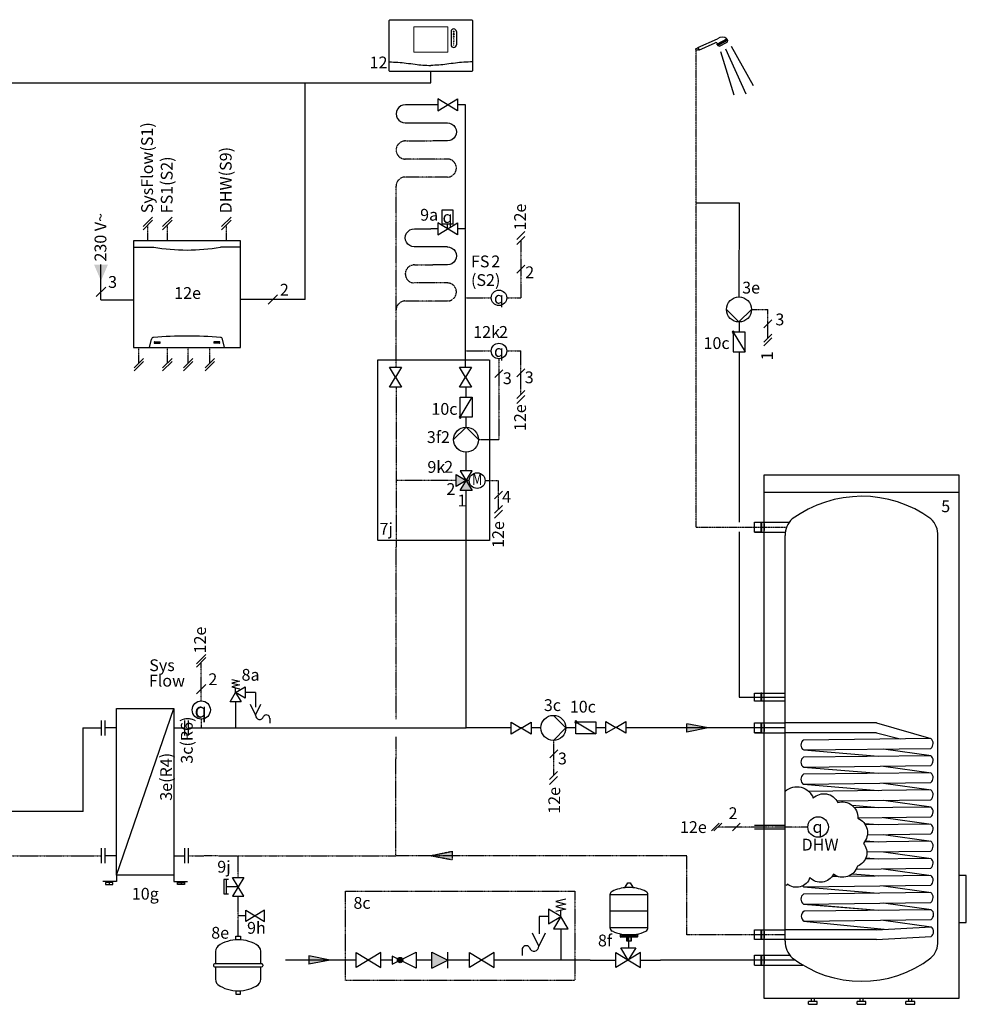
# Model space of a CAD drawing. Units: millimetres. Extents: x 3353 to 28535, y 1683 to 52118.
# Drawn here: x 10378 to 13587, y 23184 to 26522 of the extents above; entities that cross this region are included whole.
import ezdxf
from ezdxf.enums import TextEntityAlignment as Align
from ezdxf.lldxf.tags import DXFTag

# ---------------------------------------------------------------- set-up
doc = ezdxf.new("R2010")
doc.units = ezdxf.units.MM
for name, pattern in [('AM_ISO02W050x2', [3.75, 3, -0.75]), ('CENTERX2', [4, 2.5, -0.5, 0.5, -0.5]), ('DASHED', [0.75, 0.5, -0.25]), ('DASHEDX2', [1.5, 1, -0.5])]:
    doc.linetypes.add(name, pattern=pattern)
for name, color, linetype in [('Vaillant_MSR_LTG', 8, 'DASHED'), ('VG_0_General', 7, 'Continuous'), ('VG_0_TEXT', 7, 'Continuous'), ('VG_H_FP', 1, 'Continuous'), ('VG_H_RP', 5, 'DASHEDX2'), ('VG_H_SYMBOL', 7, 'Continuous'), ('VG_H_TEXT', 7, 'Continuous'), ('VG_HEAT', 7, 'Continuous'), ('VG_MCT', 7, 'Continuous'), ('VG_MCT_LINE 230V 400V', 241, 'Continuous'), ('VG_MCT_LINE_eBUS', 8, 'DASHEDX2'), ('VG_MCT_LINE_ELV', 7, 'DASHEDX2'), ('VG_MCT_TEXT', 7, 'Continuous'), ('VG_S_DCW', 100, 'Continuous'), ('VG_S_DHW', 1, 'CENTERX2'), ('VG_S_DHW_C', 30, 'Continuous')]:
    doc.layers.add(name, color=color, linetype=linetype)
doc.styles.add('ROMANS', font='arial.ttf')
doc.styles.get("Standard").update_dxf_attribs({"font": 'arial.ttf'})
tags = doc.linetypes.add('BUSLEITUNG', pattern='A,0.5,-0.2,["BUS",Standard,S=0.1,R=0,X=-0.1,Y=-0.05],-0.25', length=0.95).pattern_tags.tags
tags[6] = DXFTag(74, 10)

# ---------------------------------------------------------------- blocks, each defined once
blk = doc.blocks.new('A$C0abaebde')
at = {"layer": 'VG_H_SYMBOL'}
for p, q in [((-0.3, 78.7), (1.7, 78.7)), ((-18.6, 50.2), (-18, 49.7)), ((20, 50.2), (19.4, 49.7)), ((9.1, 23.3), (-7.7, 23.3)), ((-7, 26.4), (-7, 25.8)), ((-1, 24.5), (-1, 19.5)), ((2.5, 24.5), (2.5, 19.5)), ((8.4, 26.4), (8.4, 25.8))]:
    blk.add_line(p, q, dxfattribs=at)
for points in [[(4.6, 74.1, -0.582971), (4.4, 73.8), (-2.9, 73.8, -0.582971), (-3.1, 74.1)], [(-3.1, 74.1), (-0.5, 78.6, -0.263447), (-0.3, 78.7)], [(1.7, 78.7, -0.263447), (1.9, 78.6), (4.6, 74.1)], [(9.7, 23.9), (9.7, 25.2, 0.414214), (9.1, 25.8), (-7.7, 25.8, 0.414214), (-8.3, 25.2), (-8.3, 23.9)], [(-7.1, 23.9, -0.414214), (-6.6, 24.5), (8, 24.5, -0.414214), (8.6, 23.9)]]:
    blk.add_lwpolyline(points, format="xyb", dxfattribs=at)
blk.add_lwpolyline([(-18.6, 66.3), (-18.6, 50.2), (20, 50.2), (20, 66.3)], close=True, dxfattribs=at)
for points in [[(20, 33), (20, 49.7), (-18.6, 49.7), (-18.6, 33.1), (20, 33)], [(-1.8, 24.5), (-1.8, 19.5), (3.2, 19.5), (3.2, 24.5)], [(0, 0), (-7.6, 12.6), (7.6, 12.6), (0, 0)], [(-12.6, -7.6), (-12.6, 7.6)], [(-12.6, 7.6), (12.6, -7.6), (12.6, 7.6), (-12.6, -7.6)]]:
    blk.add_lwpolyline(points, dxfattribs=at)
for centre, radius, start, end in [((0.7, 35), 38.8, 92.8162, 116.2545), ((0.7, 35), 38.8, 63.7455, 87.1838), ((-14.6, 66.3), 4, 117.7073, 180.7327), ((16, 66.3), 4, 359.2673, 62.2927), ((-14.6, 33.1), 4, 179.2673, 242.2927), ((16, 33.1), 4, 297.7073, 0.7327), ((-0.4, 61.6), 35.8, 243.4388, 259.4759), ((-7.7, 23.9), 0.562, 180, 0), ((2.9, 58.3), 32.5, 279.6975, 297.3989), ((9.1, 23.9), 0.562, 180, 0)]:
    blk.add_arc(centre, radius, start, end, dxfattribs=at)
at = {"layer": 'VG_S_DCW'}
for p, q in [((0.7, 12.6), (0.7, 23.3)), ((-38.6, 0), (-12.6, 0)), ((12.6, 0), (32.8, 0))]:
    blk.add_line(p, q, dxfattribs=at)
at = {"layer": 'VG_H_TEXT'}
blk.add_text('8f', height=12, dxfattribs=at).set_placement((-30.8, 13.9))
blk = doc.blocks.new('*U23')
at = {"layer": 'VG_H_FP'}
for p, q in [((20.2, 36.1), (9.5, 36.1)), ((20.2, 36.1), (20.2, 21.1)), ((0, 26.6), (0, 0))]:
    blk.add_line(p, q, dxfattribs=at)
at = {"layer": 'VG_H_SYMBOL'}
for p, q in [((0, 36.1), (0, 40.8)), ((14.6, 24.1), (20.2, 13)), ((20.2, 13), (25.7, 24.1)), ((34.7, 10.1), (34.7, 4.9))]:
    blk.add_line(p, q, dxfattribs=at)
for points in [[(0, 36.1), (9.5, 41.8), (9.5, 30.4), (0, 36.1), (5.7, 26.6), (-5.7, 26.6), (0, 36.1)], [(-3.8, 49.4), (3.8, 47.5), (-3.8, 45.6), (3.8, 43.7), (-3.8, 41.8), (3.8, 39.9)]]:
    blk.add_lwpolyline(points, dxfattribs=at)
for centre, radius, start, end in [((24.3, 12.7), 4.13, 176.4727, 344.0838), ((31.2, 9.8), 3.46, 357.4452, 149.2113)]:
    blk.add_arc(centre, radius, start, end, dxfattribs=at)
at = {"layer": 'VG_H_TEXT'}
blk.add_text('8a', height=12, dxfattribs=at).set_placement((6, 48))
blk = doc.blocks.new('thermometer_H')
at = {"layer": 'VG_H_SYMBOL', "ltscale": 2}
blk.add_circle((0, 9.2), 9.23, dxfattribs=at)
at = {"layer": 'VG_H_SYMBOL', "linetype": 'Continuous', "insert": (-0.5, 8.9), "char_height": 15, "width": 11.901, "attachment_point": 5}
blk.add_mtext('{\\Fgreekc|c0;q}', dxfattribs=at)
blk = doc.blocks.new('wire_ending_vertical')
at = {"layer": 'VG_MCT_TEXT', "color": 7}
for p, q in [((4.8, 4.8), (-4.8, -4.8)), ((4.8, 1.6), (-4.8, -8))]:
    blk.add_line(p, q, dxfattribs=at)

msp = doc.modelspace()

# ---------------------------------------------------------------- hatches: boundary and pattern name
at = {"layer": 'VG_H_FP', "ltscale": 2}
h = msp.add_hatch(color=256, dxfattribs=at)
h.dxf.hatch_style = 1
h.paths.add_polyline_path([(12711.4, 24121.4), (12639.5, 24106.6), (12639.5, 24134.9)])
at = {"layer": 'VG_H_RP', "ltscale": 2}
h = msp.add_hatch(color=256, dxfattribs=at)
h.dxf.hatch_style = 1
h.paths.add_polyline_path([(11771.8, 23688.4), (11843.6, 23703.2), (11843.6, 23674.9)])
at = {"layer": 'VG_H_SYMBOL'}
h = msp.add_hatch(color=256, dxfattribs=at)
edge = h.paths.add_edge_path()
edge.add_arc((12796.3, 25463.4), 3.36, 90, 270)
edge.add_arc((12796.3, 25463.4), 3.36, 270, 450)
h = msp.add_hatch(color=256, dxfattribs=at)
edge = h.paths.add_edge_path()
edge.add_arc((11871.1, 25175.3), 3.36, 90, 270)
edge.add_arc((11871.1, 25175.3), 3.36, 270, 450)
h = msp.add_hatch(color=256, dxfattribs=at)
h.dxf.hatch_style = 1
h.paths.add_polyline_path([(11911.7, 24926.3), (11871.4, 24926.3), (11891.6, 24959.9)])
h.paths.add_polyline_path([(11857.9, 24939.7), (11857.9, 24980.1), (11891.6, 24959.9)])
h = msp.add_hatch(color=256, dxfattribs=at)
edge = h.paths.add_edge_path()
edge.add_arc((12263.6, 24141.6), 3.36, 0, 180)
edge.add_arc((12263.6, 24141.6), 3.36, 180, 360)
h = msp.add_hatch(color=256, dxfattribs=at)
h.dxf.hatch_style = 1
h.paths.add_polyline_path([(11676.5, 23334.4, 1), (11658.2, 23334.4, 1)])
at = {"layer": 'VG_MCT_LINE 230V 400V', "ltscale": 2}
h = msp.add_hatch(color=256, dxfattribs=at)
h.paths.add_polyline_path([(10653.5, 25637.2), (10653.5, 25692.1), (10629.9, 25692.1)])
h.paths.add_polyline_path([(10653.5, 25637.2), (10677.1, 25692.1), (10653.5, 25692.1)])
at = {"layer": 'VG_S_DCW'}
h = msp.add_hatch(color=256, dxfattribs=at)
h.dxf.hatch_style = 1
h.paths.add_polyline_path([(11430.1, 23334.4), (11358.3, 23349.2), (11358.3, 23320.9)])

# ---------------------------------------------------------------- linework, layer by layer
for points in [[(11085.9, 23607.5), (11069.6, 23607.5), (11069.6, 23558.6), (11085.9, 23558.6)], [(11099.5, 23614.6), (11137.5, 23614.6), (11099.5, 23551.4), (11137.5, 23551.4), (11099.5, 23614.6)], [(11144, 23465.6), (11144, 23503.5), (11207.2, 23465.6), (11207.2, 23503.5), (11144, 23465.6)], [(11110.1, 23403.1), (11110.1, 23415), (11126.5, 23415), (11126.5, 23403.1)], [(11110.1, 23230.2), (11110.1, 23218.3), (11126.5, 23218.3), (11126.5, 23230.2)]]:
    msp.add_lwpolyline(points)
at = {"layer": 'Vaillant_MSR_LTG', "linetype": 'BUSLEITUNG', "ltscale": 15}
msp.add_line((11345.8, 25573.5), (11345.8, 26308.5), dxfattribs=at)
at = {"layer": 'VG_0_General', "color": 7}
for p, q in [((12927.1, 25504.7), (12900.3, 25477.9)), ((12927.1, 25456), (12900.3, 25429.1)), ((12927.1, 25444), (12900.3, 25417.1))]:
    msp.add_line(p, q, dxfattribs=at)
at = {"layer": 'VG_0_General'}
for p, q in [((10705.9, 23622), (10899.9, 24187.6)), ((10655.5, 24096.2), (10655.5, 24146.6)), ((10668.1, 24096.2), (10668.1, 24146.6)), ((10937.7, 24096.2), (10937.7, 24146.6)), ((10950.4, 24096.2), (10950.4, 24146.6)), ((10705.9, 24121.4), (10668.1, 24121.4)), ((10899.9, 24121.4), (10937.7, 24121.4)), ((10655.5, 23662.9), (10655.5, 23713.3)), ((10668.1, 23662.9), (10668.1, 23713.3)), ((10937.7, 23662.9), (10937.7, 23713.3)), ((10950.4, 23662.9), (10950.4, 23713.3)), ((10705.9, 23688.1), (10668.1, 23688.1)), ((10899.9, 23688.1), (10937.7, 23688.1)), ((10681.1, 23597.8), (10681.1, 23591)), ((10924.7, 23597.8), (10924.7, 23591))]:
    msp.add_line(p, q, dxfattribs=at)
for points in [[(11631.8, 25344), (11672.1, 25344), (11652, 25310.3), (11672.1, 25276.7), (11631.8, 25276.7), (11652, 25310.3)], [(11869.1, 25344), (11909.5, 25344), (11889.3, 25310.3), (11909.5, 25276.7), (11869.1, 25276.7), (11889.3, 25310.3)], [(10705.9, 24187.6), (10899.9, 24187.6), (10899.9, 23622), (10705.9, 23622)], [(12111.4, 24140.8), (12111.4, 24100.5), (12077.8, 24120.6), (12044.1, 24100.5), (12044.1, 24140.8), (12077.8, 24120.6)], [(10669.1, 23597.8), (10669.1, 23591), (10693.1, 23591), (10693.1, 23597.8)], [(10936.7, 23597.8), (10936.7, 23591), (10912.7, 23591), (10912.7, 23597.8)]]:
    msp.add_lwpolyline(points, close=True, dxfattribs=at)
for points in [[(12398.7, 24123.4), (12365.1, 24103.3), (12365.1, 24143.6), (12398.7, 24123.4), (12432.3, 24143.6), (12432.3, 24103.3), (12402, 24121.4)], [(10705.9, 23622), (10705.9, 23601.3), (10659.6, 23601.3)], [(10685.2, 23597.8), (10685.2, 23601.2), (10677, 23601.2), (10677, 23597.8)], [(10899.9, 23622), (10899.9, 23601.3), (10946.2, 23601.3)], [(10920.6, 23597.8), (10920.6, 23601.2), (10928.8, 23601.2), (10928.8, 23597.8)]]:
    msp.add_lwpolyline(points, dxfattribs=at)
at = {"layer": 'VG_0_General', "linetype": 'DASHEDX2'}
msp.add_lwpolyline([(12259.5, 23265.4), (11482.8, 23265.4), (11482.8, 23568.3), (12259.5, 23568.3)], close=True, dxfattribs=at)
at = {"layer": 'VG_0_General'}
msp.add_circle((13084.3, 23785.4), 34.8, dxfattribs=at)
at = {"layer": 'VG_H_FP'}
for p, q in [((11795.2, 26233.8), (11771.6, 26233.8)), ((11889.3, 26233.8), (11861.8, 26233.8)), ((11889.3, 25813.5), (11889.3, 26233.8)), ((11795.2, 25813.5), (11771.6, 25813.5)), ((11889.3, 25813.5), (11861.8, 25813.5)), ((11889.3, 25629.3), (11889.3, 25811.6)), ((11889.3, 25344), (11889.3, 25629.3)), ((11891.3, 25242.5), (11891.3, 25276.7)), ((11891.3, 25140.8), (11891.3, 25175)), ((11891.6, 24993.5), (11891.6, 25056)), ((11891.6, 24722.1), (11891.6, 24926.3)), ((11891.6, 24121.4), (11891.6, 24722.1)), ((12711.4, 24121.4), (12639.5, 24134.9)), ((12639.5, 24106.6), (12639.5, 24134.9)), ((10592.4, 24121.4), (10655.5, 24121.4)), ((10592.9, 23837.9), (10592.9, 24121.4)), ((10950.4, 24121.4), (11225.6, 24121.4)), ((11224, 24121.4), (11891, 24121.4)), ((12711.4, 24121.4), (12639.5, 24106.6))]:
    msp.add_line(p, q, dxfattribs=at)
for points in [[(11771.6, 26233.8), (11685.2, 26233.8, 1.007541), (11684.5, 26172.6), (11828.1, 26172.6)], [(11827.2, 26172.6, -1.007541), (11827.6, 26111.3), (11778.7, 26111.3)], [(11828.1, 25752.3), (11715.6, 25752.3, -1.007095), (11716.2, 25813.5), (11771.6, 25813.5)], [(11827.2, 25752.3, -1.007541), (11827.6, 25691.1), (11778.7, 25691.1)]]:
    msp.add_lwpolyline(points, format="xyb", dxfattribs=at)
for points in [[(10592.9, 23837.9), (8551.3, 23837.9), (8551.3, 24577.1)], [(12044.1, 24121.4), (11891, 24121.4)], [(12079.1, 24121.4), (12076.4, 24121.4)], [(12144.7, 24121.4), (12111.4, 24121.4)], [(12263.6, 24121.4), (12229.2, 24121.4)], [(12365.1, 24121.4), (12330.9, 24121.4)], [(12973, 24121.4), (12432.3, 24121.4)]]:
    msp.add_lwpolyline(points, dxfattribs=at)
at = {"layer": 'VG_H_RP'}
for p, q in [((11710.4, 25988.9), (11684.1, 25988.9)), ((11771.6, 25988.9), (11710.4, 25988.9)), ((11827.6, 25988.9), (11771.6, 25988.9)), ((11654, 25344), (11654, 25958.5)), ((11710.4, 25568.7), (11684.1, 25568.7)), ((11771.6, 25568.7), (11710.4, 25568.7)), ((11827.6, 25568.6), (11771.6, 25568.7)), ((11654, 25276.7), (11654, 24959.9)), ((11857.9, 24959.9), (11654, 24959.9)), ((11654, 24959.9), (11654, 24734.9)), ((11771.8, 23688.4), (11843.6, 23703.2)), ((11843.6, 23703.2), (11843.6, 23674.9)), ((8837.7, 23688.1), (10592.4, 23688.1)), ((10592.4, 23688.1), (10655.5, 23688.1)), ((10950.4, 23688.1), (11013.4, 23688.4)), ((11013.4, 23688.4), (11224, 23688.1)), ((11118.6, 23614.6), (11118.7, 23688.3)), ((12639.2, 23688.1), (11653.1, 23688.1)), ((11771.8, 23688.4), (11843.6, 23674.9)), ((12639.2, 23420.4), (12639.2, 23688.1)), ((11118.5, 23582.9), (11118.5, 23583.1)), ((11118.3, 23414.5), (11118.5, 23551.4)), ((11144, 23484.5), (11118.4, 23484.5)), ((12973, 23420.4), (12639.2, 23420.4))]:
    msp.add_line(p, q, dxfattribs=at)
for points in [[(11828.1, 26050.1), (11684.5, 26050.1, -1.007541), (11685.2, 26111.3), (11778.7, 26111.3)], [(11828.1, 25629.9), (11715.6, 25629.9, -1.007833), (11716.2, 25691.1), (11778.7, 25691.1)]]:
    msp.add_lwpolyline(points, format="xyb", dxfattribs=at)
for points in [[(11653.7, 24151.4), (11654, 24734.9)], [(11224, 23688.1), (11653.1, 23688.1), (11653.6, 24091.4)]]:
    msp.add_lwpolyline(points, dxfattribs=at)
for centre, start, end in [((11827.6, 26019.5), 269.9968, 90.8577), ((11684.6, 25958.5), 88.9885, 180), ((11827.6, 25599.3), 269.9968, 90.8577), ((11684.6, 25538.3), 88.9885, 180)]:
    msp.add_arc(centre, 30.6, start, end, dxfattribs=at)
at = {"layer": 'VG_H_SYMBOL', "color": 7}
for p, q in [((12677.2, 26428.2), (12743.2, 26457.7)), ((12680.5, 26419.3), (12735.7, 26444)), ((12741.6, 26439.5), (12775.2, 26457.1)), ((12741.6, 26439.5), (12743.9, 26435)), ((12743.9, 26435), (12777.6, 26452.6)), ((12744.4, 26441), (12746.8, 26436.5)), ((12747.2, 26442.5), (12749.6, 26438)), ((12750.4, 26432.7), (12775.6, 26445.9)), ((12750.4, 26444.1), (12752.7, 26439.6)), ((12753.5, 26445.7), (12755.8, 26441.2)), ((12756.3, 26447.2), (12758.6, 26442.7)), ((12759.3, 26448.7), (12761.6, 26444.3)), ((12762.3, 26450.3), (12764.6, 26445.9)), ((12765.5, 26452), (12767.8, 26447.5)), ((12768.8, 26453.7), (12771.1, 26449.2)), ((12771.5, 26455.1), (12773.8, 26450.6)), ((12775.2, 26457.1), (12777.6, 26452.6)), ((12777.5, 26452.7), (12775.6, 26445.9)), ((12668.2, 26423.3), (12677.5, 26427.4)), ((12668.2, 26423.3), (12670.8, 26417.6)), ((12679.5, 26421.5), (12670.8, 26417.6)), ((12677.5, 26427.4), (12677.2, 26428.2)), ((12677.5, 26427.4), (12679.5, 26421.5)), ((12680.5, 26419.3), (12679.5, 26421.5)), ((12743.9, 26435), (12750.4, 26432.7)), ((12753.3, 26415), (12798.9, 26267.3)), ((12770.4, 26423.6), (12839.7, 26271.6)), ((12789.8, 26433.2), (12864, 26299.8)), ((12080.9, 23370.8), (12080.9, 23350.4)), ((11775.4, 23361.4), (11829.5, 23334.4)), ((11775.4, 23307.4), (11775.4, 23361.4)), ((11775.4, 23307.4), (11829.5, 23334.4)), ((11829.5, 23307.4), (11829.5, 23361.4))]:
    msp.add_line(p, q, dxfattribs=at)
at = {"layer": 'VG_H_SYMBOL', "color": 0, "linetype": 'Continuous'}
for p, q in [((11828.5, 25813.5), (11828.5, 25830.2)), ((11901.9, 24959.9), (11891.6, 24959.9))]:
    msp.add_line(p, q, dxfattribs=at)
at = {"layer": 'VG_H_SYMBOL', "linetype": 'Continuous'}
for p, q in [((12796.3, 25463.4), (12836.6, 25396.2)), ((11871.1, 25175.3), (11911.5, 25242.5)), ((12263.6, 24141.6), (12330.9, 24101.2)), ((12212.4, 23482.3), (12212.4, 23503.3))]:
    msp.add_line(p, q, dxfattribs=at)
at = {"layer": 'VG_H_SYMBOL'}
for p, q in [((11891.6, 24959.9), (11901.9, 24959.9)), ((11077.8, 23607.5), (11077.8, 23558.6)), ((11118.5, 23583), (11077.8, 23583)), ((11041.7, 23364.7), (11041.7, 23321.6)), ((11194.9, 23321.5), (11194.9, 23364.7)), ((11035, 23317.9), (11035, 23315.4)), ((11197.9, 23321.5), (11038.7, 23321.6)), ((11038.7, 23311.7), (11197.9, 23311.7)), ((11041.7, 23311.7), (11041.7, 23268.6)), ((11194.9, 23268.6), (11194.9, 23311.7)), ((11201.6, 23317.9), (11201.6, 23315.4))]:
    msp.add_line(p, q, dxfattribs=at)
at = {"layer": 'VG_H_SYMBOL', "color": 0, "linetype": 'Continuous'}
for points in [[(11795.2, 26213.8), (11861.8, 26253.8), (11861.8, 26213.8), (11795.2, 26253.8)], [(11795.2, 25793.6), (11861.8, 25833.5), (11861.8, 25793.6), (11795.2, 25833.5)], [(11891.6, 24959.9), (11857.9, 24939.7), (11857.9, 24980.1)], [(11871.4, 24926.3), (11911.7, 24993.5), (11871.4, 24993.5), (11911.7, 24926.3)]]:
    msp.add_lwpolyline(points, close=True, dxfattribs=at)
for points in [[(11847.8, 25830.2), (11847.8, 25876.8), (11809.1, 25876.8), (11809.2, 25830.2), (11847.9, 25830.2)], [(12773.8, 25540), (12816.2, 25497.6), (12858.6, 25540)], [(11848.7, 25098.7), (11891, 25141.1), (11933.4, 25098.7)], [(12187, 24164), (12229.4, 24121.7), (12187, 24079.3)]]:
    msp.add_lwpolyline(points, dxfattribs=at)
at = {"layer": 'VG_H_SYMBOL', "linetype": 'Continuous'}
for points in [[(12796.3, 25396.2), (12836.6, 25396.2), (12836.6, 25463.4), (12796.3, 25463.4)], [(11911.5, 25175.3), (11871.1, 25175.3), (11871.1, 25242.5), (11911.5, 25242.5)], [(12263.6, 24101.2), (12263.6, 24141.6), (12330.9, 24141.6), (12330.9, 24101.2)], [(12170.4, 23507.5), (12170.4, 23457), (12212.4, 23482.3)], [(12187.2, 23440.2), (12237.6, 23440.2), (12212.4, 23482.3)]]:
    msp.add_lwpolyline(points, close=True, dxfattribs=at)
msp.add_lwpolyline([(12229.2, 23541.1), (12195.6, 23532.7), (12229.2, 23524.3), (12195.6, 23515.9), (12229.2, 23507.5), (12195.6, 23499.1)], dxfattribs=at)
at = {"layer": 'VG_H_SYMBOL', "color": 7}
msp.add_lwpolyline([(12159.2, 23425.1), (12137.6, 23381.9), (12115.9, 23425.1)], dxfattribs=at)
at = {"layer": 'VG_H_SYMBOL'}
for points in [[(11602.6, 23359.6), (11518.6, 23309.2), (11518.6, 23359.6), (11602.6, 23309.2)], [(11986.7, 23359.6), (11902.6, 23309.2), (11902.6, 23359.6), (11986.7, 23309.2)]]:
    msp.add_lwpolyline(points, close=True, dxfattribs=at)
msp.add_lwpolyline([(11640.3, 23347.9), (11640.3, 23320.9), (11721.4, 23361.4), (11721.4, 23307.4), (11640.3, 23347.9)], dxfattribs=at)
for centre, radius in [((12002.6, 25579.6), 26.2), ((12002.6, 25399.3), 26.2), ((11928.6, 24959.9), 26.7), ((11667.4, 23334.4), 9.14)]:
    msp.add_circle(centre, radius, dxfattribs=at)
at = {"layer": 'VG_H_SYMBOL', "color": 0, "linetype": 'Continuous'}
for centre in [(12816.2, 25540), (11891, 25098.7), (12187, 24121.7)]:
    msp.add_circle(centre, 42.4, dxfattribs=at)
at = {"layer": 'VG_H_SYMBOL', "color": 7}
msp.add_circle((11667.4, 23334.4), 9.14, dxfattribs=at)
for centre, radius, start, end in [((12738.5, 26441.6), 3.7, 325.4319, 139.5458), ((12758.9, 26438.6), 24.7, 48.4261, 129.3269), ((12094.4, 23369.6), 13.5, 30.7887, 182.5548), ((12121.5, 23380.9), 16.1, 195.9162, 3.5273)]:
    msp.add_arc(centre, radius, start, end, dxfattribs=at)
at = {"layer": 'VG_H_SYMBOL', "linetype": 'Continuous'}
for centre, start, end in [((12796.3, 25463.4), 90, 270), ((12796.3, 25463.4), 270, 90), ((11871.1, 25175.3), 90, 270), ((11871.1, 25175.3), 270, 90), ((12263.6, 24141.6), 0, 180), ((12263.6, 24141.6), 180, 0)]:
    msp.add_arc(centre, 3.36, start, end, dxfattribs=at)
at = {"layer": 'VG_H_SYMBOL'}
for centre, radius, start, end in [((11117.8, 23283.8), 119.5, 89.7421, 124.7907), ((11118.8, 23283.8), 119.5, 55.2045, 90.2531), ((11065.9, 23364.2), 24.1, 113.2917, 181.373), ((11170.7, 23364.2), 24.1, 359.9976, 66.7035), ((11038.7, 23317.9), 3.68, 89.9976, 179.9976), ((11038.7, 23315.4), 3.68, 179.9976, 269.9976), ((11197.9, 23317.9), 3.68, 359.9976, 89.9976), ((11197.9, 23315.4), 3.68, 269.9976, 359.9976), ((11065.9, 23269.2), 24.2, 178.5572, 246.7014), ((11170.7, 23269.2), 24.2, 293.2938, 1.4296), ((11117.8, 23349.5), 119.5, 235.2045, 270.2531), ((11118.8, 23349.5), 119.5, 269.7421, 304.7907)]:
    msp.add_arc(centre, radius, start, end, dxfattribs=at)
at = {"layer": 'VG_H_SYMBOL', "color": 7}
msp.add_solid([(11829.5, 23334.4), (11775.4, 23361.4), (11775.4, 23307.4)], dxfattribs=at)
at = {"layer": 'VG_HEAT'}
for p, q in [((13561.7, 24919.4), (12901.7, 24919.4)), ((12973, 23398.7), (12973, 24773.6)), ((13281.8, 24138.3), (12973, 24138.3)), ((13281.8, 24138.3), (13466.4, 24085.4)), ((13281.8, 24104.5), (12973, 24104.5)), ((13281.8, 24104.5), (13362.8, 24084.2)), ((13035.5, 24046.6), (13288.5, 24025.7)), ((13306, 24050.1), (13467.9, 24027.5)), ((13035.4, 23988.5), (13288.5, 23967.7)), ((13306, 23992), (13467.9, 23969.4)), ((13306, 23933.9), (13467.9, 23911.3)), ((13035.4, 23930.4), (13288.5, 23909.6)), ((13306, 23876), (13467.9, 23853.4)), ((13199.9, 23859), (13288.5, 23851.6)), ((13306, 23817.9), (13467.9, 23795.3)), ((13241.7, 23797.4), (13288.5, 23793.5)), ((13244.6, 23739.2), (13288.5, 23735.6)), ((13306, 23760), (13467.9, 23737.4)), ((13306, 23701.9), (13467.9, 23679.3)), ((13246.2, 23681), (13288.5, 23677.5)), ((13306, 23644), (13467.9, 23621.4)), ((13200.4, 23626.9), (13288.5, 23619.6)), ((13035.4, 23582.4), (13288.5, 23561.5)), ((13306, 23585.9), (13467.9, 23563.3)), ((13035.2, 23524.3), (13288.3, 23503.4)), ((13035.4, 23524.5), (13288.5, 23503.6)), ((13306, 23528), (13467.9, 23505.4)), ((13306, 23469.9), (13467.9, 23447.3)), ((13281.8, 23437.3), (12973, 23437.3)), ((13035.4, 23466.4), (13308.4, 23438.7)), ((13282.5, 23437.3), (13467.9, 23447.3)), ((13281.8, 23403.6), (12973, 23403.6)), ((13282.5, 23403.6), (13467.6, 23414.1))]:
    msp.add_line(p, q, dxfattribs=at)
at = {"layer": 'VG_HEAT', "extrusion": (0, 1, 0)}
for p, q in [((12869.2, 24785.6), (12869.2, 24819.3)), ((12869.2, 24819.3), (12986.7, 24819.3)), ((12890.5, 24819.3), (12893.2, 24819.3)), ((12893.2, 24785.6), (12893.2, 24819.3)), ((12869.2, 24785.6), (12973.4, 24785.6)), ((12869.2, 24104.6), (12869.2, 24138.3)), ((12869.2, 24138.3), (12973, 24138.3)), ((12890.5, 24138.3), (12893.2, 24138.3)), ((12893.2, 24104.6), (12893.2, 24138.3)), ((12869.2, 24104.6), (12973, 24104.6)), ((12869.2, 23791.4), (12973, 23791.4)), ((12869.2, 23779.4), (12973, 23779.4)), ((12869.2, 23403.6), (12869.2, 23437.3)), ((12869.2, 23437.3), (12973, 23437.3)), ((12890.5, 23437.3), (12893.2, 23437.3)), ((12893.2, 23403.6), (12893.2, 23437.3)), ((12869.2, 23351.3), (12973.9, 23351.3)), ((12890.5, 23351.3), (12893.2, 23351.3)), ((12893.2, 23317.6), (12893.2, 23351.3)), ((12973.9, 23351.3), (12988, 23351.3)), ((12869.2, 23317.6), (12995.6, 23317.6)), ((12995.6, 23317.6), (13033, 23317.6)), ((13061.7, 23194.4), (13061.7, 23204.4)), ((13071.7, 23194.4), (13071.7, 23204.4)), ((13226.7, 23194.4), (13226.7, 23204.4)), ((13236.7, 23194.4), (13236.7, 23204.4)), ((13391.7, 23194.4), (13391.7, 23204.4)), ((13401.7, 23194.4), (13401.7, 23204.4)), ((13081.7, 23194.4), (13051.7, 23194.4)), ((13051.7, 23184.4), (13051.7, 23194.4)), ((13051.7, 23184.4), (13081.7, 23184.4)), ((13081.7, 23184.4), (13081.7, 23194.4)), ((13246.7, 23194.4), (13216.7, 23194.4)), ((13216.7, 23184.4), (13216.7, 23194.4)), ((13216.7, 23184.4), (13246.7, 23184.4)), ((13246.7, 23184.4), (13246.7, 23194.4)), ((13411.7, 23194.4), (13381.7, 23194.4)), ((13381.7, 23184.4), (13381.7, 23194.4)), ((13381.7, 23184.4), (13411.7, 23184.4)), ((13411.7, 23184.4), (13411.7, 23194.4))]:
    msp.add_line(p, q, dxfattribs=at)
at = {"layer": 'VG_HEAT'}
msp.add_lwpolyline([(12901.7, 24979.4), (13561.7, 24979.4), (13561.7, 23204.4), (12901.7, 23204.4)], close=True, dxfattribs=at)
for points in [[(12973, 23398.7, 0.227185), (12996.3, 23342.5, 0.338415), (13466.8, 23341.8, 0.227185), (13490.1, 23398), (13490.1, 24772.9, 0.23103), (13466.8, 24830.5, 0.325169), (12996.3, 24829.8, 0.227185), (12973, 24773.6)], [(13035, 24080.4, 0.551411), (13035.5, 24046.6), (13466.1, 24052.2, 0.491474), (13466.4, 24085.4), (13035, 24080.4)], [(13035, 24022.3, 0.551411), (13035.5, 23988.5), (13466.1, 23994.1, 0.491474), (13466.4, 24027.3), (13035, 24022.3)], [(13035, 23964.2, 0.551411), (13035.4, 23930.4), (13466.1, 23936, 0.491474), (13466.4, 23969.2), (13035, 23964.2)], [(12973, 23907.4, -0.520567), (13068, 23883.2, -0.520567), (13068, 23883.2, -0.520567), (13151, 23868.8, -0.520567), (13151, 23868.8, -0.520567), (13218.9, 23815.3, -0.520567), (13218.9, 23815.3, -0.520567), (13237.9, 23730.1, -0.520567), (13237.9, 23730.1, -0.520567), (13217.8, 23652.9, -0.520567), (13217.8, 23652.9, -0.520567), (13136, 23625.3, -0.520567), (13136, 23625.3, -0.520567), (13056.5, 23613.8, -0.520567), (13056.5, 23613.8, -0.520567), (12979.9, 23591.9, -0.520567), (12979.9, 23591.9, -0.538721), (12973, 23587.9)], [(13148.3, 23873.8), (13466.1, 23877.9, 0.491474), (13466.4, 23911.1), (13052.3, 23906.3)], [(13219, 23816.8), (13466.1, 23820, 0.491474), (13466.4, 23853.2), (13208.3, 23850.2)], [(13251.4, 23759.3), (13466.1, 23762.1, 0.491474), (13466.4, 23795.3), (13244.7, 23792.7)], [(13249.4, 23701.2), (13466.1, 23704, 0.491474), (13466.4, 23737.2), (13241.6, 23734.6)], [(13213.6, 23642.8), (13466.1, 23646.1, 0.491474), (13466.4, 23679.3), (13244.3, 23676.7)], [(13031.4, 23585.7, 0.066411), (13035.4, 23582.4), (13466.1, 23588, 0.491474), (13466.4, 23621.2), (13184.2, 23617.9)], [(13035, 23558, 0.551411), (13035.4, 23524.3), (13466.1, 23529.9, 0.491474), (13466.4, 23563.1), (13035, 23558)], [(13036.6, 23500.2, 0.551411), (13037, 23466.4), (13467.6, 23472, 0.491474), (13467.9, 23505.2), (13036.6, 23500.2)]]:
    msp.add_lwpolyline(points, format="xyb", dxfattribs=at)
for points in [[(12890.5, 24819.3), (12890.5, 24785.6)], [(12893.2, 24785.6), (12869.2, 24785.6)], [(12890.5, 24138.3), (12890.5, 24104.6)], [(12893.2, 24104.6), (12869.2, 24104.6)], [(13151.3, 23617.5), (13130.9, 23617.3)], [(13561.7, 23461.4), (13586.7, 23461.4), (13586.7, 23621.4), (13561.7, 23621.4)], [(12890.5, 23437.3), (12890.5, 23403.6)], [(12973, 23403.6), (12869.2, 23403.6)], [(12869.2, 23317.6), (12869.2, 23351.3), (12890.5, 23351.3), (12890.5, 23317.6)]]:
    msp.add_lwpolyline(points, dxfattribs=at)
for points in [[(12973, 24212, 0), (12869.2, 24212, 0), (12869.2, 24238.9, 0), (12973, 24238.9, 0)], [(12893.2, 24212, 0), (12893.2, 24238.9, 0), (12890.5, 24238.9, 0), (12890.5, 24212, 0)]]:
    msp.add_polyline3d(points, dxfattribs=at)
for centre, radius, start, end in [((12572.2, 24802.4), 330, 357.0732, 2.9268), ((12572.2, 24121.4), 330, 357.0732, 2.9268), ((12572.2, 23420.4), 330, 357.0732, 2.9268), ((13455, 23430.6), 21, 307.1565, 51.8483), ((12572.2, 23334.4), 330, 357.0732, 2.9268)]:
    msp.add_arc(centre, radius, start, end, dxfattribs=at)
at = {"layer": 'VG_MCT'}
for p, q in [((11840.3, 26482.3), (11840.3, 26437)), ((11858.1, 26482.3), (11858.1, 26437))]:
    msp.add_line(p, q, dxfattribs=at)
msp.add_lwpolyline([(11634.2, 26522.5), (11909.1, 26522.5, -0.414214), (11913.1, 26518.4), (11913.1, 26351.1, -0.414214), (11909.1, 26347.1), (11634.2, 26347.1, -0.414214), (11630.2, 26351.1), (11630.2, 26518.4, -0.414214)], format="xyb", close=True, dxfattribs=at)
at = {"layer": 'VG_MCT', "lineweight": 18}
msp.add_lwpolyline([(11829, 26412), (11714.2, 26412), (11714.2, 26498.1), (11829, 26498.1), (11829, 26412)], dxfattribs=at)
at = {"layer": 'VG_MCT', "color": 251, "linetype": 'AM_ISO02W050x2'}
msp.add_lwpolyline([(11591.6, 24756.6), (11591.6, 25369.5), (11971, 25369.5), (11971, 24756.6)], close=True, dxfattribs=at)
at = {"layer": 'VG_MCT'}
for centre, start, end in [((11849.2, 26482.3), 0, 180), ((11849.2, 26437), 180, 0)]:
    msp.add_arc(centre, 8.89, start, end, dxfattribs=at)
at = {"layer": 'VG_MCT', "lineweight": 18}
for points, knots in [([(11852.5, 26473), (11851.5, 26473), (11850.6, 26473), (11849.6, 26473), (11849.6, 26472.1), (11849.6, 26471.1), (11849.6, 26470.2), (11849.6, 26470), (11849.4, 26469.8), (11849.2, 26469.8), (11849, 26469.8), (11848.9, 26470), (11848.9, 26470.2), (11848.9, 26471.1), (11848.9, 26472.1), (11848.9, 26473), (11847.9, 26473), (11846.9, 26473), (11846, 26473), (11845.8, 26473), (11845.6, 26473.2), (11845.6, 26473.4), (11845.6, 26473.6), (11845.8, 26473.8), (11846, 26473.8), (11846.9, 26473.8), (11847.9, 26473.8), (11848.9, 26473.8), (11848.9, 26474.7), (11848.9, 26475.7), (11848.9, 26476.7), (11848.9, 26476.9), (11849, 26477), (11849.2, 26477), (11849.4, 26477), (11849.6, 26476.9), (11849.6, 26476.7), (11849.6, 26475.7), (11849.6, 26474.7), (11849.6, 26473.8), (11850.6, 26473.8), (11851.5, 26473.8), (11852.5, 26473.8), (11852.7, 26473.8), (11852.8, 26473.6), (11852.8, 26473.4), (11852.8, 26473.2), (11852.7, 26473), (11852.5, 26473)], [0, 0, 0, 0, 1, 1, 1, 2, 2, 2, 3, 3, 3, 4, 4, 4, 5, 5, 5, 6, 6, 6, 7, 7, 7, 8, 8, 8, 9, 9, 9, 10, 10, 10, 11, 11, 11, 12, 12, 12, 13, 13, 13, 14, 14, 14, 15, 15, 15, 16, 16, 16, 16]), ([(11852.5, 26473.8), (11851.5, 26473.8), (11850.6, 26473.8), (11849.6, 26473.8), (11849.6, 26474.7), (11849.6, 26475.7), (11849.6, 26476.7), (11849.6, 26476.9), (11849.4, 26477), (11849.2, 26477), (11849, 26477), (11848.9, 26476.9), (11848.9, 26476.7), (11848.9, 26475.7), (11848.9, 26474.7), (11848.9, 26473.8), (11847.9, 26473.8), (11846.9, 26473.8), (11846, 26473.8), (11845.8, 26473.8), (11845.6, 26473.6), (11845.6, 26473.4), (11845.6, 26473.2), (11845.8, 26473), (11846, 26473), (11846.9, 26473), (11847.9, 26473), (11848.9, 26473), (11848.9, 26472.1), (11848.9, 26471.1), (11848.9, 26470.2), (11848.9, 26470), (11849, 26469.8), (11849.2, 26469.8), (11849.4, 26469.8), (11849.6, 26470), (11849.6, 26470.2), (11849.6, 26471.1), (11849.6, 26472.1), (11849.6, 26473), (11850.6, 26473), (11851.5, 26473), (11852.5, 26473), (11852.7, 26473), (11852.8, 26473.2), (11852.8, 26473.4), (11852.8, 26473.6), (11852.7, 26473.8), (11852.5, 26473.8)], [0, 0, 0, 0, 1, 1, 1, 2, 2, 2, 3, 3, 3, 4, 4, 4, 5, 5, 5, 6, 6, 6, 7, 7, 7, 8, 8, 8, 9, 9, 9, 10, 10, 10, 11, 11, 11, 12, 12, 12, 13, 13, 13, 14, 14, 14, 15, 15, 15, 16, 16, 16, 16]), ([(11849.2, 26483.9), (11850.1, 26483.9), (11850.8, 26483.2), (11850.8, 26482.3), (11850.8, 26481.4), (11850.1, 26480.7), (11849.2, 26480.7), (11848.3, 26480.7), (11847.6, 26481.4), (11847.6, 26482.3), (11847.6, 26483.2), (11848.3, 26483.9), (11849.2, 26483.9)], [0, 0, 0, 0, 1, 1, 1, 2, 2, 2, 3, 3, 3, 4, 4, 4, 4]), ([(11849.2, 26480.7), (11848.3, 26480.7), (11847.6, 26481.4), (11847.6, 26482.3), (11847.6, 26483.2), (11848.3, 26483.9), (11849.2, 26483.9), (11850.1, 26483.9), (11850.8, 26483.2), (11850.8, 26482.3), (11850.8, 26481.4), (11850.1, 26480.7), (11849.2, 26480.7)], [0, 0, 0, 0, 1, 1, 1, 2, 2, 2, 3, 3, 3, 4, 4, 4, 4]), ([(11849.2, 26463.3), (11848.4, 26463.3), (11847.8, 26463.9), (11847.8, 26464.7), (11847.8, 26465.5), (11848.4, 26466.1), (11849.2, 26466.1), (11850, 26466.1), (11850.6, 26465.5), (11850.6, 26464.7), (11850.6, 26463.9), (11850, 26463.3), (11849.2, 26463.3)], [0, 0, 0, 0, 1, 1, 1, 2, 2, 2, 3, 3, 3, 4, 4, 4, 4]), ([(11849.2, 26463.3), (11848.4, 26463.3), (11847.8, 26463.9), (11847.8, 26464.7), (11847.8, 26465.5), (11848.4, 26466.1), (11849.2, 26466.1), (11850, 26466.1), (11850.6, 26465.5), (11850.6, 26464.7), (11850.6, 26463.9), (11850, 26463.3), (11849.2, 26463.3)], [0, 0, 0, 0, 1, 1, 1, 2, 2, 2, 3, 3, 3, 4, 4, 4, 4]), ([(11849.2, 26455.9), (11848.6, 26455.9), (11848, 26456.4), (11848, 26457.1), (11848, 26457.8), (11848.6, 26458.3), (11849.2, 26458.3), (11849.9, 26458.3), (11850.4, 26457.8), (11850.4, 26457.1), (11850.4, 26456.4), (11849.9, 26455.9), (11849.2, 26455.9)], [0, 0, 0, 0, 1, 1, 1, 2, 2, 2, 3, 3, 3, 4, 4, 4, 4]), ([(11849.2, 26455.9), (11848.6, 26455.9), (11848, 26456.4), (11848, 26457.1), (11848, 26457.8), (11848.6, 26458.3), (11849.2, 26458.3), (11849.9, 26458.3), (11850.4, 26457.8), (11850.4, 26457.1), (11850.4, 26456.4), (11849.9, 26455.9), (11849.2, 26455.9)], [0, 0, 0, 0, 1, 1, 1, 2, 2, 2, 3, 3, 3, 4, 4, 4, 4]), ([(11849.2, 26448.8), (11848.7, 26448.8), (11848.2, 26449.3), (11848.2, 26449.8), (11848.2, 26450.4), (11848.7, 26450.9), (11849.2, 26450.9), (11849.8, 26450.9), (11850.2, 26450.4), (11850.2, 26449.8), (11850.2, 26449.3), (11849.8, 26448.8), (11849.2, 26448.8)], [0, 0, 0, 0, 1, 1, 1, 2, 2, 2, 3, 3, 3, 4, 4, 4, 4]), ([(11849.2, 26448.8), (11848.7, 26448.8), (11848.2, 26449.3), (11848.2, 26449.8), (11848.2, 26450.4), (11848.7, 26450.9), (11849.2, 26450.9), (11849.8, 26450.9), (11850.2, 26450.4), (11850.2, 26449.8), (11850.2, 26449.3), (11849.8, 26448.8), (11849.2, 26448.8)], [0, 0, 0, 0, 1, 1, 1, 2, 2, 2, 3, 3, 3, 4, 4, 4, 4]), ([(11849.2, 26442.3), (11848.8, 26442.3), (11848.4, 26442.7), (11848.4, 26443.1), (11848.4, 26443.6), (11848.8, 26444), (11849.2, 26444), (11849.7, 26444), (11850, 26443.6), (11850, 26443.1), (11850, 26442.7), (11849.7, 26442.3), (11849.2, 26442.3)], [0, 0, 0, 0, 1, 1, 1, 2, 2, 2, 3, 3, 3, 4, 4, 4, 4]), ([(11849.2, 26442.3), (11848.8, 26442.3), (11848.4, 26442.7), (11848.4, 26443.1), (11848.4, 26443.6), (11848.8, 26444), (11849.2, 26444), (11849.7, 26444), (11850, 26443.6), (11850, 26443.1), (11850, 26442.7), (11849.7, 26442.3), (11849.2, 26442.3)], [0, 0, 0, 0, 1, 1, 1, 2, 2, 2, 3, 3, 3, 4, 4, 4, 4]), ([(11849.2, 26436.4), (11848.9, 26436.4), (11848.6, 26436.7), (11848.6, 26437), (11848.6, 26437.4), (11848.9, 26437.6), (11849.2, 26437.6), (11849.6, 26437.6), (11849.8, 26437.4), (11849.8, 26437), (11849.8, 26436.7), (11849.6, 26436.4), (11849.2, 26436.4)], [0, 0, 0, 0, 1, 1, 1, 2, 2, 2, 3, 3, 3, 4, 4, 4, 4]), ([(11849.2, 26436.4), (11848.9, 26436.4), (11848.6, 26436.7), (11848.6, 26437), (11848.6, 26437.4), (11848.9, 26437.6), (11849.2, 26437.6), (11849.6, 26437.6), (11849.8, 26437.4), (11849.8, 26437), (11849.8, 26436.7), (11849.6, 26436.4), (11849.2, 26436.4)], [0, 0, 0, 0, 1, 1, 1, 2, 2, 2, 3, 3, 3, 4, 4, 4, 4])]:
    msp.add_open_spline(points, degree=3, knots=knots, dxfattribs=at)
at = {"layer": 'VG_MCT'}
for points in [[(11630.2, 26379.6), (11640.2, 26379.1), (11659.7, 26378.2), (11689, 26375.6), (11725.9, 26370.1), (11753.7, 26367.6), (11771.6, 26367.5), (11771.6, 26367.5)], [(11913.1, 26379.6), (11903.1, 26379.1), (11883.6, 26378.2), (11854.3, 26375.6), (11817.4, 26370.1), (11789.6, 26367.6), (11771.6, 26367.5), (11771.6, 26367.5)]]:
    msp.add_open_spline(points, degree=3, knots=[0, 0, 0, 0, 9.036347, 17.538228, 26.476328, 42.605822, 42.605878, 42.605878, 42.605878, 42.605878], dxfattribs=at)
at = {"layer": 'VG_MCT_LINE 230V 400V', "ltscale": 2}
for q in [(10653.5, 25692.2), (10764.1, 25573.1), (10764.1, 25573.1)]:
    msp.add_line((10653.5, 25573.1), q, dxfattribs=at)
at = {"layer": 'VG_MCT_LINE_eBUS', "linetype": 'BUSLEITUNG'}
msp.add_line((11771.6, 26308.5), (11771.6, 26347.1), dxfattribs=at)
at = {"layer": 'VG_MCT_LINE_eBUS', "linetype": 'BUSLEITUNG', "ltscale": 10}
for p, q in [((9042.7, 26308.5), (11771.6, 26308.5)), ((11236, 25573.5), (11126.1, 25573.5)), ((11345.8, 25573.5), (11236, 25573.5))]:
    msp.add_line(p, q, dxfattribs=at)
at = {"layer": 'VG_MCT_LINE_ELV'}
for p, q in [((10811.8, 25773.2), (10811.8, 25826.4)), ((10878.4, 25773.2), (10878.4, 25826.4)), ((11078.4, 25773.2), (11078.4, 25826.4)), ((12076.3, 25773.8), (12076.3, 25579.6)), ((11889.3, 25579.6), (11976.5, 25579.6)), ((12028.8, 25579.6), (12076.3, 25579.6)), ((12858.6, 25540), (12913.7, 25540)), ((12913.7, 25442.6), (12913.7, 25540)), ((10782.1, 25358.1), (10782.1, 25411.2)), ((10878.4, 25358.1), (10878.4, 25411.2)), ((10948.7, 25358.1), (10948.7, 25411.2)), ((11022.8, 25358.1), (11022.8, 25411.2)), ((11889.3, 25399.3), (11976.5, 25399.3)), ((12002.1, 25373.5), (12002.1, 25098.7)), ((12028.8, 25399.3), (12076.3, 25399.3)), ((12076.3, 25251.7), (12076.3, 25399.3)), ((11933.4, 25098.7), (12002.1, 25098.7)), ((11955.4, 24959.9), (12000.6, 24959.9)), ((12000.6, 24862.4), (12000.6, 24959.9)), ((10993.4, 24213.2), (10993.4, 24343.9)), ((10993.4, 24151.6), (10993.4, 24121.4)), ((12187, 24079.3), (12187, 23960)), ((13049.5, 23785.4), (12744.1, 23785.4))]:
    msp.add_line(p, q, dxfattribs=at)
at = {"layer": 'VG_MCT_LINE_ELV', "linetype": 'Continuous'}
for p, q in [((12749.5, 23798.8), (12722.7, 23772)), ((12757.5, 23798.8), (12730.7, 23772)), ((12820.7, 23798.8), (12793.8, 23772))]:
    msp.add_line(p, q, dxfattribs=at)
at = {"layer": 'VG_MCT_TEXT'}
for p, q in [((10827.7, 25852.9), (10795.9, 25821.1)), ((10827.7, 25842.3), (10795.9, 25810.5)), ((10894.3, 25852.9), (10862.5, 25821.1)), ((10894.3, 25842.3), (10862.5, 25810.5)), ((11094.3, 25852.9), (11062.5, 25821.1)), ((11094.3, 25842.3), (11062.5, 25810.5)), ((10764.1, 25773.2), (10764.1, 25411.2)), ((11126.1, 25773.2), (10764.1, 25773.2)), ((11126.1, 25411.2), (11126.1, 25773.2)), ((10764.1, 25751.3), (10832.1, 25751.3)), ((11126.1, 25751.3), (11058.1, 25751.3)), ((10817.5, 25411.2), (10824.7, 25439.7)), ((11072.6, 25411.2), (11065.5, 25439.7)), ((10764.1, 25411.2), (11126.1, 25411.2)), ((10834.5, 25430), (10854, 25430)), ((10834.5, 25429.1), (10854, 25429.1)), ((10834.5, 25428.3), (10854, 25428.3)), ((10834.5, 25427.4), (10854, 25427.4)), ((10834.5, 25426.7), (10854, 25426.7)), ((10834.5, 25425.8), (10854, 25425.8)), ((11055.6, 25430), (11036.2, 25430)), ((11055.6, 25429.1), (11036.2, 25429.1)), ((11055.6, 25428.3), (11036.2, 25428.3)), ((11055.6, 25427.4), (11036.2, 25427.4)), ((11055.6, 25426.7), (11036.2, 25426.7)), ((11055.6, 25425.8), (11036.2, 25425.8)), ((10798, 25373.9), (10766.2, 25342.2)), ((10894.3, 25373.9), (10862.5, 25342.2)), ((10964.5, 25373.9), (10932.8, 25342.2)), ((11038.6, 25374), (11006.9, 25342.2)), ((10798, 25363.3), (10766.2, 25331.5)), ((10894.3, 25363.3), (10862.5, 25331.5)), ((10964.5, 25363.3), (10932.8, 25331.5)), ((11038.6, 25363.3), (11006.9, 25331.6))]:
    msp.add_line(p, q, dxfattribs=at)
at = {"layer": 'VG_MCT_TEXT', "color": 7}
for p, q in [((12089.7, 25803.9), (12062.9, 25777.1)), ((12089.7, 25787.2), (12062.9, 25760.4)), ((12089.7, 25690.1), (12062.9, 25663.3)), ((10669.4, 25615.6), (10637.6, 25583.8)), ((11251.9, 25589.4), (11220.1, 25557.6)), ((11988.7, 25309.1), (12015.5, 25335.9)), ((12089.7, 25338.9), (12062.9, 25312.1)), ((12062.9, 25238.3), (12089.7, 25265.1)), ((12062.9, 25221.6), (12089.7, 25248.5)), ((12014, 24924.6), (11987.2, 24897.7)), ((11987.2, 24849), (12014, 24875.8)), ((11987.2, 24832.3), (12014, 24859.2)), ((11009.3, 24268.9), (10977.5, 24237.1)), ((12175.3, 24019.9), (12202.1, 24046.8)), ((12173.6, 23946.5), (12200.5, 23973.4)), ((12173.6, 23929.9), (12200.5, 23956.7))]:
    msp.add_line(p, q, dxfattribs=at)
at = {"layer": 'VG_MCT_TEXT'}
for centre, radius, start, end in [((10945.1, 26403.1), 661.5, 260.1669, 279.8331), ((10831.7, 25437.9), 7.29, 90, 165.9638), ((10945.2, 24122.7), 1327.4, 85.0927, 94.904), ((11058.4, 25437.9), 7.29, 14.0362, 90), ((10834.5, 25429.5), 0.438, 90, 270), ((10834.5, 25427.9), 0.438, 90, 270), ((10834.5, 25426.2), 0.438, 90, 270), ((10854, 25429.5), 0.438, 270, 90), ((10854, 25427.9), 0.438, 270, 90), ((10854, 25426.2), 0.438, 270, 90), ((11036.2, 25429.5), 0.438, 90, 270), ((11036.2, 25427.9), 0.438, 90, 270), ((11036.2, 25426.2), 0.438, 90, 270), ((11055.6, 25429.5), 0.438, 270, 90), ((11055.6, 25427.9), 0.438, 270, 90), ((11055.6, 25426.2), 0.438, 270, 90)]:
    msp.add_arc(centre, radius, start, end, dxfattribs=at)
at = {"layer": 'VG_S_DCW'}
for p, q in [((12170.4, 23482.3), (12138.5, 23482.3)), ((12138.5, 23482.3), (12138.5, 23423.6)), ((12212.4, 23440.2), (12212.4, 23334.4)), ((11518.6, 23334.4), (11278.7, 23334.4)), ((11430.1, 23334.4), (11358.3, 23349.2)), ((11358.3, 23349.2), (11358.3, 23320.9)), ((11430.1, 23334.4), (11358.3, 23320.9)), ((11640.3, 23334.4), (11601.3, 23334.4)), ((11775.4, 23334.4), (11721.4, 23334.4)), ((11902.6, 23334.4), (11829.5, 23334.4)), ((12212.4, 23334.4), (11986.7, 23334.4)), ((12312, 23334.4), (12212.4, 23334.4)), ((13007.2, 23334.4), (12550.2, 23334.4))]:
    msp.add_line(p, q, dxfattribs=at)
at = {"layer": 'VG_S_DHW'}
for p, q in [((12670.6, 25901.1), (12670.8, 26417.6)), ((12670.6, 25065.2), (12670.6, 25901.1)), ((12670.6, 24802.4), (12670.6, 25065.2)), ((12670.6, 24802.4), (12977.5, 24802.4))]:
    msp.add_line(p, q, dxfattribs=at)
at = {"layer": 'VG_S_DHW_C'}
for p, q in [((12670.6, 25901.1), (12816.3, 25901.1)), ((12816.3, 25901.1), (12816.2, 25582.4)), ((12816.5, 25498), (12816.5, 25463.4)), ((12816.5, 25396.2), (12816.3, 24819.1)), ((12816.3, 24785.8), (12816.3, 24225.4)), ((12816.3, 24225.4), (12973, 24225.4))]:
    msp.add_line(p, q, dxfattribs=at)

# ---------------------------------------------------------------- block references
at = {"layer": 'VG_0_TEXT', "xscale": 3.333333333333333, "yscale": 3.333333333333333, "zscale": 3.333333333333333}
msp.add_blockref('A$C0abaebde', (12440.8, 23334.4), dxfattribs=at)
at = {"layer": 'VG_HEAT', "xscale": 3.333333333333333, "yscale": 3.333333333333333, "zscale": 3.333333333333333}
msp.add_blockref('*U23', (11110, 24121.4), dxfattribs=at)
at = {"layer": 'VG_MCT', "xscale": 3.333333333333333, "yscale": 3.333333333333333, "zscale": 3.333333333333333}
msp.add_blockref('thermometer_H', (10993.4, 24151.6), dxfattribs=at)
at = {"layer": 'VG_MCT_LINE_ELV', "xscale": 3.333333333333333, "yscale": 3.333333333333333, "zscale": 3.333333333333333}
msp.add_blockref('wire_ending_vertical', (10993.4, 24354.5), dxfattribs=at)

# ---------------------------------------------------------------- texts
at = {"layer": 'VG_0_General'}
msp.add_text('12e', height=40, dxfattribs=at).set_placement((12706.9, 23765.2), align=Align.RIGHT)
at = {"layer": 'VG_0_TEXT'}
for s, p in [('12e', (12094.1, 25808)), ('1', (12931.4, 25367.6)), ('12e', (12094.1, 25127.8)), ('12e', (12019.7, 24731.7)), ('12e', (12209.9, 23830.3))]:
    msp.add_text(s, height=40, rotation=90, dxfattribs=at).set_placement(p)
for s, p in [('FS ', (11907.6, 25682.9)), ('9k', (11759.9, 24986.2))]:
    msp.add_text(s, height=40, dxfattribs=at).set_placement(p)
at = {"layer": 'VG_H_TEXT', "color": 0, "linetype": 'Continuous', "style": 'ROMANS', "width": 0.8}
msp.add_text('M', height=40, dxfattribs=at).set_placement((11928.8, 24960.3), align=Align.MIDDLE)
at = {"layer": 'VG_H_TEXT'}
for s, p in [('5', (13501.8, 24852.8)), ('9j', (11047.7, 23630.8)), ('8c', (11509.2, 23508.2)), ('9h', (11148.6, 23423.6)), ('8e', (11027.2, 23406.9))]:
    msp.add_text(s, height=40, dxfattribs=at).set_placement(p)
at = {"layer": 'VG_MCT_TEXT'}
for s, p in [('9a', (11735.3, 25841.1)), ('2', (12091.7, 25646.1)), ('12k', (11915.3, 25443.8)), ('3', (12015.8, 25286.9)), ('3', (12090, 25290)), ('10c', (11773.5, 25182.9)), ('3f', (11758.1, 25087.4)), ('2', (11824.4, 24911.2)), ('1', (11861.8, 24872.3)), ('4', (12013.3, 24885.2)), ('7j', (11597.8, 24776.5)), ('3c', (12154.7, 24178.7)), ('10c', (12242.7, 24173.4)), ('3', (12202.4, 23997.8)), ('10g', (10758, 23539.3))]:
    msp.add_text(s, height=40, dxfattribs=at).set_placement(p)
at = {"layer": 'VG_MCT_TEXT', "color": 7}
for s, p in [('230 V~', (10671.7, 25702.5)), ('12e', (11009.3, 24373.9))]:
    msp.add_text(s, height=40, rotation=90, dxfattribs=at).set_placement(p)
for s, p in [('3', (10677.6, 25613.3)), ('2', (11260, 25587.1)), ('3e', (12826.9, 25594.1)), ('3', (12939.5, 25486.2)), ('10c', (12696, 25406.1)), ('Sys', (10817.1, 24314)), ('Flow', (10815.8, 24261.5)), ('2', (11017.5, 24266.5)), ('2', (12780.8, 23812.3)), ('DHW', (13028.4, 23705.8))]:
    msp.add_text(s, height=40, dxfattribs=at).set_placement(p)
at = {"layer": 'VG_MCT_TEXT', "char_height": 40, "attachment_point": 1, "rotation": 90}
for s, insert in [('SysFlow(S1)', (10789.8, 25866.2)), ('DHW(S9)', (11056.4, 25866.2)), ('FS1(S2)', (10856.4, 25866.2)), ('\\A1;\\pi-29.84569;3c(R6)', (10924.4, 25193.9)), ('\\A1;\\pi-32.98348;3e(R4)', (10854.1, 25193.9))]:
    msp.add_mtext_dynamic_manual_height_columns(s, width=133.456, gutter_width=75, heights=[0], dxfattribs=dict(at, insert=insert))
at = {"layer": 'VG_MCT_TEXT', "char_height": 40}
for s, insert, width, attachment_point in [('{\\Fgreekc|c0;q}', (11828.3, 25853.3), 75.435, 5), ('12e', (10901.7, 25615.9), 106.852, 1), ('{\\Fgreekc|c0;q}', (12002.6, 25579.6), 75.435, 5), ('{\\Fgreekc|c0;q}', (12002.6, 25399.3), 75.435, 5), ('{\\Fgreekc|c0;q}', (13082.4, 23785.8), 75.435, 5)]:
    msp.add_mtext(s, dxfattribs=dict(at, insert=insert, width=width, attachment_point=attachment_point))
at = {"layer": 'VG_MCT_TEXT'}
msp.add_attdef('12', text='12a', height=40, dxfattribs=at).set_placement((11624.6, 26357.4), align=Align.RIGHT)
for tag, p, s in [('2', (11976.6, 25683), '#################'), ('(S2)', (11907.7, 25619.7), '(S2)'), ('2', (12002.8, 25443.9), '#################'), ('2', (11806, 25087.4), '#################'), ('2', (11816.8, 24986.4), '#################')]:
    msp.add_attdef(tag, p, s, height=40, dxfattribs=at)

doc.saveas('drawing.dxf')
